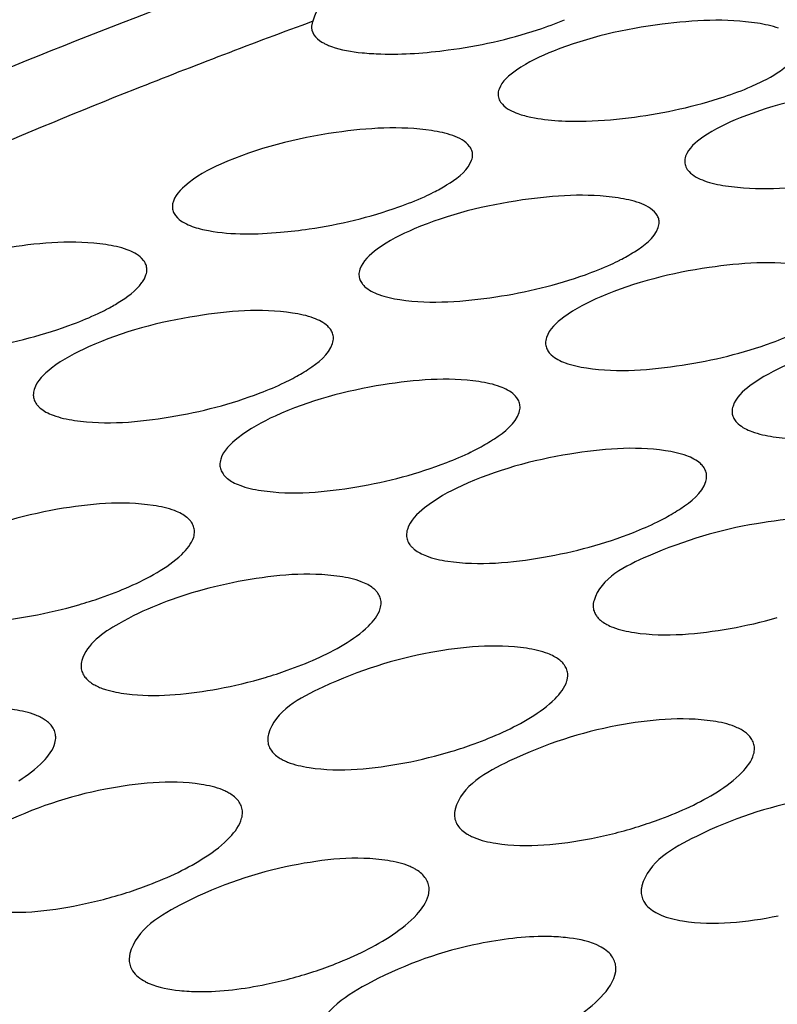
# Model space of a CAD drawing. Units: millimetres. Extents: x -1 to 1236, y -1 to 1748.
# Drawn here: x 787 to 788, y 1436 to 1437 of the extents above; entities that cross this region are included whole.
import ezdxf

# ---------------------------------------------------------------- set-up
doc = ezdxf.new("R2010")
doc.units = ezdxf.units.MM
doc.header["$LTSCALE"] = 113.882353
doc.layers.add('GEOM', color=7, linetype='CONTINUOUS')

msp = doc.modelspace()

# ---------------------------------------------------------------- linework, layer by layer
at = {"layer": 'GEOM', "color": 7, "linetype": 'CONTINUOUS'}
for p, q in [((787.9703, 1437.1465), (787.9721, 1437.1505)), ((787.5787, 1437.0771), (787.5816, 1437.0738)), ((787.5366, 1437.0171), (787.5337, 1437.0205))]:
    msp.add_line(p, q, dxfattribs=at)
for centre, radius, start, end in [((791.1239, 1428.1871), 9.7464, 110.18299, 111.67335), ((790.8532, 1428.8594), 9.0217, 111.65257, 114.64479), ((788.2208, 1437.5323), 0.3092, 293.3013, 295.659), ((787.7809, 1437.3863), 0.3119, 294.3199, 296.7878), ((787.6629, 1437.6826), 0.6302, 275.0392, 278.5021), ((788.0272, 1437.2973), 0.3133, 294.473, 296.9105), ((787.3404, 1437.233), 0.3166, 295.351, 297.6413), ((787.5862, 1437.142), 0.318, 295.5839, 297.831), ((787.8318, 1437.0505), 0.3195, 295.8555, 298.0525), ((788.0771, 1436.9583), 0.321, 296.1762, 298.3145), ((787.7758, 1435.9913), 0.6102, 99.9786, 106.028), ((787.2773, 1437.1559), 0.6204, 280.2247, 286.1814), ((788.2058, 1437.1492), 0.6302, 280.0089, 285.8603), ((787.5241, 1437.0504), 0.6121, 280.4694, 286.521), ((787.771, 1436.9418), 0.6022, 280.742, 286.9089), ((788.0181, 1436.8294), 0.5905, 281.0443, 287.3534), ((787.3379, 1436.7274), 0.5771, 281.321, 287.796), ((787.5857, 1436.6086), 0.564, 281.6044, 288.2511), ((787.5719, 1436.1227), 0.0714, 242.2537, 246.7779)]:
    msp.add_arc(centre, radius, start, end, dxfattribs=at)
for points, knots in [([(799.501, 1436.5487), (798.9817, 1436.9985), (797.6422, 1437.7528), (795.3071, 1438.4194), (792.6545, 1438.6829), (789.9507, 1438.5119), (787.4679, 1437.9259), (785.6898, 1437.0985), (784.6236, 1436.2515), (784.061, 1435.5905), (783.7138, 1434.8836), (783.6382, 1434.3861), (783.6422, 1434.1481)], [0, 0, 0, 0, 0.113472, 0.249245, 0.399081, 0.551538, 0.694676, 0.818489, 0.871484, 0.918534, 0.960686, 1, 1, 1, 1]), ([(798.9815, 1436.3897), (798.4988, 1436.8077), (797.2538, 1437.5088), (795.0836, 1438.1284), (792.6181, 1438.3733), (790.1051, 1438.2143), (787.7975, 1437.6696), (786.1451, 1436.9003), (785.1539, 1436.1134), (784.6315, 1435.4987), (784.3083, 1434.842), (784.2384, 1434.3795), (784.2421, 1434.1583)], [0, 0, 0, 0, 0.113469, 0.24925, 0.399088, 0.551548, 0.694685, 0.818494, 0.871495, 0.918537, 0.960691, 1, 1, 1, 1]), ([(787.9529, 1437.4258), (787.9093, 1437.4245), (787.8374, 1437.4136), (787.7686, 1437.364), (787.7612, 1437.335)], [0, 0, 0, 0, 0.59374, 1, 1, 1, 1]), ([(787.7181, 1437.4119), (787.659, 1437.3904), (787.4283, 1437.3043), (787.2007, 1437.2096), (787.0336, 1437.1339)], [0, 0, 0, 0, 0.255066, 1, 1, 1, 1]), ([(787.7612, 1437.335), (787.7606, 1437.3336), (787.7597, 1437.3309), (787.7594, 1437.3279), (787.7594, 1437.3265)], [0, 0, 0, 0, 0.518857, 1, 1, 1, 1]), ([(788.3798, 1437.3257), (788.3707, 1437.329), (788.3197, 1437.3396), (788.2669, 1437.3365), (788.225, 1437.3311)], [0, 0, 0, 0, 0.185298, 1, 1, 1, 1]), ([(788.225, 1437.3311), (788.1759, 1437.3249), (788.1079, 1437.3096), (788.0371, 1437.2762), (788.0124, 1437.2556), (788.0085, 1437.2448)], [0, 0, 0, 0, 0.623828, 0.85614, 1, 1, 1, 1]), ([(787.776, 1437.3058), (787.7775, 1437.305), (787.7807, 1437.3035), (787.7841, 1437.3021), (787.7858, 1437.3015)], [0, 0, 0, 0, 0.480513, 1, 1, 1, 1]), ([(787.8265, 1437.2932), (787.8348, 1437.2924), (787.8729, 1437.2901), (787.9112, 1437.2929), (787.9407, 1437.2969)], [0, 0, 0, 0, 0.219048, 1, 1, 1, 1]), ([(788.0085, 1437.2448), (788.0081, 1437.2436), (788.0074, 1437.2412), (788.0072, 1437.2388), (788.0073, 1437.2376)], [0, 0, 0, 0, 0.515432, 1, 1, 1, 1]), ([(788.4728, 1437.2424), (788.4236, 1437.2361), (788.3557, 1437.2208), (788.2848, 1437.1872), (788.2601, 1437.1665), (788.2563, 1437.1557)], [0, 0, 0, 0, 0.623521, 0.855908, 1, 1, 1, 1]), ([(788.0073, 1437.2376), (788.0073, 1437.2353), (788.0084, 1437.2305), (788.0112, 1437.2266), (788.0129, 1437.2248)], [0, 0, 0, 0, 0.481448, 1, 1, 1, 1]), ([(788.0336, 1437.2124), (788.0392, 1437.2104), (788.0688, 1437.2028), (788.0997, 1437.2019), (788.1241, 1437.2025)], [0, 0, 0, 0, 0.196564, 1, 1, 1, 1]), ([(787.947, 1437.1832), (787.938, 1437.1864), (787.8867, 1437.197), (787.8339, 1437.1932), (787.792, 1437.1873)], [0, 0, 0, 0, 0.18553, 1, 1, 1, 1]), ([(787.792, 1437.1873), (787.7396, 1437.1799), (787.6679, 1437.1615), (787.5967, 1437.1247), (787.5744, 1437.0993), (787.5746, 1437.0885)], [0, 0, 0, 0, 0.642595, 0.869557, 1, 1, 1, 1]), ([(787.9733, 1437.1578), (787.9733, 1437.1598), (787.9725, 1437.1638), (787.9705, 1437.1673), (787.9693, 1437.1689)], [0, 0, 0, 0, 0.489056, 1, 1, 1, 1]), ([(787.9721, 1437.1505), (787.9725, 1437.1517), (787.9732, 1437.1541), (787.9734, 1437.1566), (787.9733, 1437.1578)], [0, 0, 0, 0, 0.515547, 1, 1, 1, 1]), ([(788.2563, 1437.1557), (788.2558, 1437.1545), (788.2552, 1437.1521), (788.255, 1437.1496), (788.255, 1437.1484)], [0, 0, 0, 0, 0.515376, 1, 1, 1, 1]), ([(787.9214, 1437.1079), (787.9274, 1437.1109), (787.9454, 1437.121), (787.9636, 1437.1339), (787.9703, 1437.1465)], [0, 0, 0, 0, 0.318715, 1, 1, 1, 1]), ([(788.255, 1437.1484), (788.2551, 1437.1461), (788.2562, 1437.1413), (788.2591, 1437.1373), (788.2608, 1437.1354)], [0, 0, 0, 0, 0.481092, 1, 1, 1, 1]), ([(788.2813, 1437.1232), (788.2904, 1437.1199), (788.3416, 1437.1094), (788.3944, 1437.1131), (788.4363, 1437.1188)], [0, 0, 0, 0, 0.185427, 1, 1, 1, 1]), ([(788.0397, 1437.0977), (787.9906, 1437.0907), (787.9225, 1437.074), (787.8518, 1437.0385), (787.8274, 1437.0167), (787.8236, 1437.0056)], [0, 0, 0, 0, 0.61993, 0.853306, 1, 1, 1, 1]), ([(788.1948, 1437.0937), (788.1857, 1437.097), (788.1345, 1437.1076), (788.0816, 1437.1037), (788.0397, 1437.0977)], [0, 0, 0, 0, 0.185568, 1, 1, 1, 1]), ([(787.5746, 1437.0885), (787.5747, 1437.0865), (787.5754, 1437.0824), (787.5775, 1437.0788), (787.5787, 1437.0771)], [0, 0, 0, 0, 0.490057, 1, 1, 1, 1]), ([(788.2211, 1437.0683), (788.2211, 1437.0703), (788.2203, 1437.0743), (788.2183, 1437.0778), (788.217, 1437.0794)], [0, 0, 0, 0, 0.489347, 1, 1, 1, 1]), ([(787.6009, 1437.0627), (787.608, 1437.0601), (787.6465, 1437.051), (787.6866, 1437.0521), (787.7183, 1437.0548)], [0, 0, 0, 0, 0.191108, 1, 1, 1, 1]), ([(788.1689, 1437.018), (788.1755, 1437.0213), (788.1946, 1437.0322), (788.2149, 1437.0468), (788.2199, 1437.061)], [0, 0, 0, 0, 0.329659, 1, 1, 1, 1]), ([(788.2199, 1437.061), (788.2203, 1437.0622), (788.2209, 1437.0646), (788.2211, 1437.0671), (788.2211, 1437.0683)], [0, 0, 0, 0, 0.515499, 1, 1, 1, 1]), ([(787.5144, 1437.0317), (787.5053, 1437.035), (787.454, 1437.0455), (787.401, 1437.0411), (787.3592, 1437.0347)], [0, 0, 0, 0, 0.18586, 1, 1, 1, 1]), ([(787.5407, 1437.0056), (787.5407, 1437.0076), (787.5399, 1437.0117), (787.5379, 1437.0154), (787.5366, 1437.0171)], [0, 0, 0, 0, 0.491152, 1, 1, 1, 1]), ([(788.2875, 1437.008), (788.2383, 1437.0008), (788.1703, 1436.984), (788.0995, 1436.9482), (788.0751, 1436.9262), (788.0714, 1436.915)], [0, 0, 0, 0, 0.619265, 0.852806, 1, 1, 1, 1]), ([(788.4426, 1437.0042), (788.4335, 1437.0075), (788.3822, 1437.018), (788.3293, 1437.014), (788.2875, 1437.008)], [0, 0, 0, 0, 0.185614, 1, 1, 1, 1]), ([(787.534, 1436.9879), (787.5353, 1436.9896), (787.5374, 1436.9928), (787.539, 1436.9964), (787.5395, 1436.9981)], [0, 0, 0, 0, 0.528462, 1, 1, 1, 1]), ([(787.5395, 1436.9981), (787.54, 1436.9993), (787.5406, 1437.0018), (787.5408, 1437.0043), (787.5407, 1437.0056)], [0, 0, 0, 0, 0.515049, 1, 1, 1, 1]), ([(787.8236, 1437.0056), (787.8232, 1437.0044), (787.8225, 1437.0019), (787.8224, 1436.9994), (787.8224, 1436.9981)], [0, 0, 0, 0, 0.514834, 1, 1, 1, 1]), ([(787.8224, 1436.9981), (787.8224, 1436.9961), (787.8232, 1436.992), (787.8253, 1436.9884), (787.8265, 1436.9867)], [0, 0, 0, 0, 0.490394, 1, 1, 1, 1]), ([(787.4872, 1436.9525), (787.4925, 1436.9553), (787.5095, 1436.965), (787.5259, 1436.9769), (787.534, 1436.9879)], [0, 0, 0, 0, 0.304162, 1, 1, 1, 1]), ([(787.8265, 1436.9867), (787.827, 1436.9861), (787.828, 1436.9848), (787.8291, 1436.9836), (787.8298, 1436.983)], [0, 0, 0, 0, 0.489322, 1, 1, 1, 1]), ([(787.8487, 1436.9722), (787.8578, 1436.9688), (787.9091, 1436.9583), (787.9621, 1436.9627), (788.004, 1436.969)], [0, 0, 0, 0, 0.185792, 1, 1, 1, 1]), ([(787.7622, 1436.9408), (787.7531, 1436.9442), (787.7018, 1436.9547), (787.6488, 1436.9502), (787.6069, 1436.9436)], [0, 0, 0, 0, 0.185939, 1, 1, 1, 1]), ([(787.6069, 1436.9436), (787.5577, 1436.9359), (787.4896, 1436.918), (787.4189, 1436.8806), (787.3947, 1436.8578), (787.3911, 1436.8462)], [0, 0, 0, 0, 0.616252, 0.850607, 1, 1, 1, 1]), ([(787.7844, 1436.9262), (787.7839, 1436.9268), (787.7829, 1436.9281), (787.7818, 1436.9293), (787.7811, 1436.9299)], [0, 0, 0, 0, 0.489591, 1, 1, 1, 1]), ([(787.7885, 1436.9146), (787.7885, 1436.9166), (787.7877, 1436.9208), (787.7857, 1436.9245), (787.7844, 1436.9262)], [0, 0, 0, 0, 0.491583, 1, 1, 1, 1]), ([(788.0714, 1436.915), (788.071, 1436.9137), (788.0703, 1436.9113), (788.0702, 1436.9087), (788.0702, 1436.9075)], [0, 0, 0, 0, 0.514709, 1, 1, 1, 1]), ([(788.5352, 1436.918), (788.486, 1436.9108), (788.418, 1436.8937), (788.3472, 1436.8575), (788.3229, 1436.8353), (788.3192, 1436.824)], [0, 0, 0, 0, 0.618479, 0.852213, 1, 1, 1, 1]), ([(787.7347, 1436.8608), (787.7415, 1436.8644), (787.7613, 1436.8762), (787.7824, 1436.892), (787.7874, 1436.9071)], [0, 0, 0, 0, 0.328104, 1, 1, 1, 1]), ([(787.7874, 1436.9071), (787.7878, 1436.9083), (787.7884, 1436.9108), (787.7886, 1436.9133), (787.7885, 1436.9146)], [0, 0, 0, 0, 0.514951, 1, 1, 1, 1]), ([(788.0702, 1436.9075), (788.0702, 1436.9055), (788.071, 1436.9013), (788.0731, 1436.8976), (788.0743, 1436.8959)], [0, 0, 0, 0, 0.490781, 1, 1, 1, 1]), ([(788.0743, 1436.8959), (788.0748, 1436.8952), (788.076, 1436.8938), (788.0772, 1436.8925), (788.0779, 1436.8919)], [0, 0, 0, 0, 0.488358, 1, 1, 1, 1]), ([(788.0965, 1436.8813), (788.1056, 1436.878), (788.1569, 1436.8674), (788.2099, 1436.8719), (788.2518, 1436.8784)], [0, 0, 0, 0, 0.185876, 1, 1, 1, 1]), ([(788.01, 1436.8496), (788.0009, 1436.853), (787.9496, 1436.8636), (787.8965, 1436.8589), (787.8547, 1436.8522)], [0, 0, 0, 0, 0.186035, 1, 1, 1, 1]), ([(787.8547, 1436.8522), (787.8055, 1436.8444), (787.7373, 1436.8262), (787.6667, 1436.7883), (787.6425, 1436.7651), (787.6389, 1436.7535)], [0, 0, 0, 0, 0.61528, 0.849872, 1, 1, 1, 1]), ([(787.3911, 1436.8462), (787.3907, 1436.845), (787.3901, 1436.8425), (787.3899, 1436.8399), (787.3899, 1436.8386)], [0, 0, 0, 0, 0.514238, 1, 1, 1, 1]), ([(787.3899, 1436.8386), (787.39, 1436.8365), (787.3907, 1436.8323), (787.3928, 1436.8284), (787.3941, 1436.8267)], [0, 0, 0, 0, 0.492408, 1, 1, 1, 1]), ([(788.0322, 1436.8349), (788.0317, 1436.8356), (788.0305, 1436.837), (788.0292, 1436.8383), (788.0286, 1436.839)], [0, 0, 0, 0, 0.488671, 1, 1, 1, 1]), ([(787.3941, 1436.8267), (787.3948, 1436.8257), (787.3964, 1436.8238), (787.3983, 1436.822), (787.3992, 1436.8212)], [0, 0, 0, 0, 0.484765, 1, 1, 1, 1]), ([(788.0363, 1436.8232), (788.0363, 1436.8252), (788.0355, 1436.8294), (788.0335, 1436.8332), (788.0322, 1436.8349)], [0, 0, 0, 0, 0.492078, 1, 1, 1, 1]), ([(788.0352, 1436.8156), (788.0356, 1436.8169), (788.0362, 1436.8194), (788.0364, 1436.8219), (788.0363, 1436.8232)], [0, 0, 0, 0, 0.514835, 1, 1, 1, 1]), ([(788.3192, 1436.824), (788.3188, 1436.8227), (788.3181, 1436.8202), (788.318, 1436.8177), (788.318, 1436.8164)], [0, 0, 0, 0, 0.514559, 1, 1, 1, 1]), ([(787.3992, 1436.8212), (787.4016, 1436.8192), (787.407, 1436.8156), (787.413, 1436.813), (787.4163, 1436.8118)], [0, 0, 0, 0, 0.464201, 1, 1, 1, 1]), ([(787.4163, 1436.8118), (787.4253, 1436.8084), (787.4768, 1436.7977), (787.5298, 1436.8027), (787.5717, 1436.8096)], [0, 0, 0, 0, 0.186263, 1, 1, 1, 1]), ([(787.9821, 1436.7686), (787.989, 1436.7723), (788.009, 1436.7843), (788.0302, 1436.8004), (788.0352, 1436.8156)], [0, 0, 0, 0, 0.327748, 1, 1, 1, 1]), ([(788.318, 1436.8164), (788.318, 1436.8144), (788.3188, 1436.8102), (788.3209, 1436.8065), (788.3221, 1436.8048)], [0, 0, 0, 0, 0.491227, 1, 1, 1, 1]), ([(788.3221, 1436.8048), (788.3227, 1436.804), (788.324, 1436.8024), (788.3254, 1436.801), (788.3262, 1436.8003)], [0, 0, 0, 0, 0.487217, 1, 1, 1, 1]), ([(788.3443, 1436.7901), (788.3534, 1436.7867), (788.4048, 1436.7762), (788.4578, 1436.7808), (788.4996, 1436.7874)], [0, 0, 0, 0, 0.18598, 1, 1, 1, 1]), ([(788.2578, 1436.7579), (788.2487, 1436.7613), (788.1973, 1436.7719), (788.1443, 1436.7671), (788.1025, 1436.7603)], [0, 0, 0, 0, 0.186155, 1, 1, 1, 1]), ([(788.1025, 1436.7603), (788.0532, 1436.7523), (787.985, 1436.7337), (787.9144, 1436.6953), (787.8903, 1436.6718), (787.8867, 1436.6601)], [0, 0, 0, 0, 0.614136, 0.849004, 1, 1, 1, 1]), ([(787.6389, 1436.7535), (787.6385, 1436.7523), (787.6379, 1436.7497), (787.6377, 1436.7471), (787.6377, 1436.7459)], [0, 0, 0, 0, 0.514055, 1, 1, 1, 1]), ([(787.6377, 1436.7459), (787.6378, 1436.7437), (787.6386, 1436.7394), (787.6407, 1436.7356), (787.6419, 1436.7338)], [0, 0, 0, 0, 0.492911, 1, 1, 1, 1]), ([(788.28, 1436.7431), (788.2794, 1436.7439), (788.2781, 1436.7455), (788.2767, 1436.747), (788.2759, 1436.7477)], [0, 0, 0, 0, 0.487586, 1, 1, 1, 1]), ([(787.6419, 1436.7338), (787.6427, 1436.7327), (787.6445, 1436.7305), (787.6466, 1436.7286), (787.6477, 1436.7277)], [0, 0, 0, 0, 0.483436, 1, 1, 1, 1]), ([(788.2842, 1436.7313), (788.2841, 1436.7333), (788.2833, 1436.7376), (788.2813, 1436.7414), (788.28, 1436.7431)], [0, 0, 0, 0, 0.492652, 1, 1, 1, 1]), ([(787.6477, 1436.7277), (787.65, 1436.7259), (787.6552, 1436.7225), (787.661, 1436.7199), (787.6641, 1436.7188)], [0, 0, 0, 0, 0.466352, 1, 1, 1, 1]), ([(787.6641, 1436.7188), (787.6732, 1436.7153), (787.7246, 1436.7046), (787.7777, 1436.7097), (787.8196, 1436.7168)], [0, 0, 0, 0, 0.186411, 1, 1, 1, 1]), ([(788.2294, 1436.6757), (788.2364, 1436.6795), (788.2566, 1436.6917), (788.2781, 1436.7082), (788.283, 1436.7237)], [0, 0, 0, 0, 0.327306, 1, 1, 1, 1]), ([(788.283, 1436.7237), (788.2834, 1436.7249), (788.284, 1436.7274), (788.2842, 1436.73), (788.2842, 1436.7313)], [0, 0, 0, 0, 0.514695, 1, 1, 1, 1]), ([(787.5776, 1436.6851), (787.5685, 1436.6885), (787.5171, 1436.6993), (787.464, 1436.6941), (787.4222, 1436.6869)], [0, 0, 0, 0, 0.186572, 1, 1, 1, 1]), ([(787.4222, 1436.6869), (787.3729, 1436.6784), (787.2999, 1436.6557), (787.2154, 1436.6127), (787.2066, 1436.5827)], [0, 0, 0, 0, 0.615067, 1, 1, 1, 1]), ([(787.5939, 1436.6761), (787.5917, 1436.6779), (787.5864, 1436.6814), (787.5807, 1436.6839), (787.5776, 1436.6851)], [0, 0, 0, 0, 0.466972, 1, 1, 1, 1]), ([(787.5998, 1436.6699), (787.599, 1436.6711), (787.5972, 1436.6732), (787.5951, 1436.6752), (787.5939, 1436.6761)], [0, 0, 0, 0, 0.483871, 1, 1, 1, 1]), ([(787.604, 1436.6576), (787.6039, 1436.6598), (787.6031, 1436.6642), (787.6011, 1436.6681), (787.5998, 1436.6699)], [0, 0, 0, 0, 0.494235, 1, 1, 1, 1]), ([(788.3503, 1436.6678), (788.301, 1436.6596), (788.2282, 1436.6375), (788.1435, 1436.5956), (788.1346, 1436.5658)], [0, 0, 0, 0, 0.616531, 1, 1, 1, 1]), ([(788.5056, 1436.6656), (788.4965, 1436.669), (788.4451, 1436.6797), (788.3921, 1436.6747), (788.3503, 1436.6678)], [0, 0, 0, 0, 0.186306, 1, 1, 1, 1]), ([(787.6029, 1436.6499), (787.6032, 1436.6512), (787.6038, 1436.6537), (787.604, 1436.6564), (787.604, 1436.6576)], [0, 0, 0, 0, 0.514174, 1, 1, 1, 1]), ([(787.8867, 1436.6601), (787.8863, 1436.6588), (787.8857, 1436.6563), (787.8856, 1436.6537), (787.8856, 1436.6524)], [0, 0, 0, 0, 0.513837, 1, 1, 1, 1]), ([(787.8856, 1436.6524), (787.8856, 1436.6501), (787.8865, 1436.6455), (787.8888, 1436.6415), (787.8902, 1436.6396)], [0, 0, 0, 0, 0.49224, 1, 1, 1, 1]), ([(787.8902, 1436.6396), (787.891, 1436.6385), (787.893, 1436.6363), (787.8952, 1436.6343), (787.8963, 1436.6334)], [0, 0, 0, 0, 0.483044, 1, 1, 1, 1]), ([(787.8963, 1436.6334), (787.8985, 1436.6317), (787.9036, 1436.6285), (787.909, 1436.6261), (787.9119, 1436.625)], [0, 0, 0, 0, 0.468856, 1, 1, 1, 1]), ([(787.9119, 1436.625), (787.921, 1436.6215), (787.9725, 1436.6107), (788.0256, 1436.616), (788.0674, 1436.6232)], [0, 0, 0, 0, 0.186596, 1, 1, 1, 1]), ([(787.4502, 1436.5601), (787.4599, 1436.5629), (787.4957, 1436.5743), (787.5306, 1436.589), (787.5542, 1436.6029)], [0, 0, 0, 0, 0.271023, 1, 1, 1, 1]), ([(787.8255, 1436.5907), (787.8164, 1436.5942), (787.7649, 1436.605), (787.7118, 1436.5996), (787.67, 1436.5923)], [0, 0, 0, 0, 0.186771, 1, 1, 1, 1]), ([(787.841, 1436.5823), (787.8388, 1436.584), (787.8338, 1436.5872), (787.8284, 1436.5896), (787.8255, 1436.5907)], [0, 0, 0, 0, 0.469522, 1, 1, 1, 1]), ([(787.6073, 1436.5778), (787.5713, 1436.5674), (787.5172, 1436.5465), (787.4608, 1436.5083), (787.4544, 1436.4862)], [0, 0, 0, 0, 0.619865, 1, 1, 1, 1]), ([(787.8476, 1436.5754), (787.8467, 1436.5767), (787.8447, 1436.5791), (787.8423, 1436.5812), (787.841, 1436.5823)], [0, 0, 0, 0, 0.482403, 1, 1, 1, 1]), ([(787.8518, 1436.5629), (787.8518, 1436.5651), (787.851, 1436.5696), (787.8489, 1436.5736), (787.8476, 1436.5754)], [0, 0, 0, 0, 0.494928, 1, 1, 1, 1]), ([(787.8507, 1436.5551), (787.8511, 1436.5564), (787.8517, 1436.559), (787.8519, 1436.5616), (787.8518, 1436.5629)], [0, 0, 0, 0, 0.513965, 1, 1, 1, 1]), ([(788.1346, 1436.5658), (788.1342, 1436.5645), (788.1336, 1436.5619), (788.1334, 1436.5593), (788.1334, 1436.558)], [0, 0, 0, 0, 0.513576, 1, 1, 1, 1]), ([(788.1334, 1436.558), (788.1335, 1436.5558), (788.1343, 1436.5514), (788.1364, 1436.5474), (788.1377, 1436.5456)], [0, 0, 0, 0, 0.494138, 1, 1, 1, 1]), ([(787.2318, 1436.5467), (787.2409, 1436.5431), (787.2924, 1436.5322), (787.3456, 1436.5378), (787.3874, 1436.5453)], [0, 0, 0, 0, 0.187045, 1, 1, 1, 1]), ([(788.1377, 1436.5456), (788.1386, 1436.5441), (788.141, 1436.5414), (788.1437, 1436.5391), (788.1452, 1436.538)], [0, 0, 0, 0, 0.480053, 1, 1, 1, 1]), ([(788.1452, 1436.538), (788.1473, 1436.5364), (788.152, 1436.5335), (788.1571, 1436.5312), (788.1598, 1436.5302)], [0, 0, 0, 0, 0.471799, 1, 1, 1, 1]), ([(788.1598, 1436.5302), (788.1689, 1436.5267), (788.2204, 1436.5158), (788.2736, 1436.5213), (788.3153, 1436.5287)], [0, 0, 0, 0, 0.186829, 1, 1, 1, 1]), ([(787.6981, 1436.4636), (787.7079, 1436.4665), (787.7437, 1436.4782), (787.7787, 1436.4932), (787.8023, 1436.5073)], [0, 0, 0, 0, 0.270751, 1, 1, 1, 1]), ([(787.9179, 1436.4966), (787.8685, 1436.4877), (787.7949, 1436.4641), (787.7109, 1436.419), (787.7023, 1436.3883)], [0, 0, 0, 0, 0.611925, 1, 1, 1, 1]), ([(788.0734, 1436.4952), (788.0643, 1436.4988), (788.0128, 1436.5097), (787.9596, 1436.5042), (787.9179, 1436.4966)], [0, 0, 0, 0, 0.187021, 1, 1, 1, 1]), ([(787.4544, 1436.4862), (787.4541, 1436.4849), (787.4535, 1436.4823), (787.4533, 1436.4796), (787.4534, 1436.4783)], [0, 0, 0, 0, 0.513109, 1, 1, 1, 1]), ([(788.0879, 1436.4875), (788.0858, 1436.489), (788.0811, 1436.4919), (788.0761, 1436.4942), (788.0734, 1436.4952)], [0, 0, 0, 0, 0.47251, 1, 1, 1, 1]), ([(788.0955, 1436.4797), (788.0945, 1436.4812), (788.0921, 1436.484), (788.0894, 1436.4863), (788.0879, 1436.4875)], [0, 0, 0, 0, 0.480686, 1, 1, 1, 1]), ([(787.4534, 1436.4783), (787.4534, 1436.476), (787.4542, 1436.4714), (787.4563, 1436.4673), (787.4576, 1436.4654)], [0, 0, 0, 0, 0.495457, 1, 1, 1, 1]), ([(788.0997, 1436.467), (788.0997, 1436.4693), (788.0989, 1436.4738), (788.0968, 1436.4779), (788.0955, 1436.4797)], [0, 0, 0, 0, 0.495723, 1, 1, 1, 1]), ([(787.4576, 1436.4654), (787.4588, 1436.4637), (787.4617, 1436.4603), (787.4652, 1436.4576), (787.4671, 1436.4562)], [0, 0, 0, 0, 0.476875, 1, 1, 1, 1]), ([(788.0986, 1436.4591), (788.099, 1436.4604), (788.0996, 1436.4631), (788.0998, 1436.4657), (788.0997, 1436.467)], [0, 0, 0, 0, 0.513713, 1, 1, 1, 1]), ([(787.4671, 1436.4562), (787.469, 1436.455), (787.4731, 1436.4525), (787.4774, 1436.4506), (787.4797, 1436.4497)], [0, 0, 0, 0, 0.477126, 1, 1, 1, 1]), ([(787.4797, 1436.4497), (787.4818, 1436.4489), (787.4861, 1436.4474), (787.4904, 1436.4462), (787.4927, 1436.4456)], [0, 0, 0, 0, 0.481199, 1, 1, 1, 1]), ([(787.4927, 1436.4456), (787.502, 1436.4433), (787.5494, 1436.4364), (787.5978, 1436.4416), (787.6353, 1436.4485)], [0, 0, 0, 0, 0.20064, 1, 1, 1, 1]), ([(787.3933, 1436.4135), (787.3842, 1436.4171), (787.3328, 1436.4283), (787.2795, 1436.4224), (787.2379, 1436.4146)], [0, 0, 0, 0, 0.187493, 1, 1, 1, 1]), ([(787.4058, 1436.407), (787.404, 1436.4082), (787.3999, 1436.4107), (787.3956, 1436.4126), (787.3933, 1436.4135)], [0, 0, 0, 0, 0.477722, 1, 1, 1, 1]), ([(787.4154, 1436.3976), (787.4142, 1436.3994), (787.4113, 1436.4028), (787.4078, 1436.4056), (787.4058, 1436.407)], [0, 0, 0, 0, 0.477554, 1, 1, 1, 1]), ([(787.9462, 1436.3656), (787.9559, 1436.3686), (787.9918, 1436.3806), (788.0268, 1436.396), (788.0503, 1436.4104)], [0, 0, 0, 0, 0.270428, 1, 1, 1, 1]), ([(788.3213, 1436.3984), (788.3122, 1436.402), (788.2607, 1436.413), (788.2075, 1436.4073), (788.1658, 1436.3996)], [0, 0, 0, 0, 0.187344, 1, 1, 1, 1]), ([(787.4197, 1436.3845), (787.4196, 1436.3868), (787.4188, 1436.3915), (787.4167, 1436.3957), (787.4154, 1436.3976)], [0, 0, 0, 0, 0.496879, 1, 1, 1, 1]), ([(788.1658, 1436.3996), (788.1164, 1436.3904), (788.0424, 1436.3663), (787.9586, 1436.3197), (787.9503, 1436.2887)], [0, 0, 0, 0, 0.609896, 1, 1, 1, 1]), ([(788.3345, 1436.3914), (788.3325, 1436.3928), (788.3282, 1436.3954), (788.3237, 1436.3974), (788.3213, 1436.3984)], [0, 0, 0, 0, 0.476038, 1, 1, 1, 1]), ([(787.4187, 1436.3765), (787.419, 1436.3778), (787.4196, 1436.3805), (787.4197, 1436.3832), (787.4197, 1436.3845)], [0, 0, 0, 0, 0.513228, 1, 1, 1, 1]), ([(787.7023, 1436.3883), (787.702, 1436.387), (787.7014, 1436.3843), (787.7013, 1436.3816), (787.7013, 1436.3803)], [0, 0, 0, 0, 0.512784, 1, 1, 1, 1]), ([(787.7013, 1436.3803), (787.7014, 1436.378), (787.7021, 1436.3733), (787.7043, 1436.3691), (787.7056, 1436.3672)], [0, 0, 0, 0, 0.496182, 1, 1, 1, 1]), ([(788.3434, 1436.3826), (788.3422, 1436.3843), (788.3395, 1436.3875), (788.3362, 1436.3902), (788.3345, 1436.3914)], [0, 0, 0, 0, 0.478665, 1, 1, 1, 1]), ([(788.3476, 1436.3696), (788.3476, 1436.3719), (788.3468, 1436.3765), (788.3447, 1436.3807), (788.3434, 1436.3826)], [0, 0, 0, 0, 0.496638, 1, 1, 1, 1]), ([(787.7056, 1436.3672), (787.7069, 1436.3652), (787.7103, 1436.3614), (787.7143, 1436.3583), (787.7165, 1436.3569)], [0, 0, 0, 0, 0.474747, 1, 1, 1, 1]), ([(788.3466, 1436.3616), (788.347, 1436.363), (788.3475, 1436.3656), (788.3477, 1436.3683), (788.3476, 1436.3696)], [0, 0, 0, 0, 0.513406, 1, 1, 1, 1]), ([(787.7165, 1436.3569), (787.7182, 1436.3558), (787.7218, 1436.3537), (787.7256, 1436.352), (787.7277, 1436.3512)], [0, 0, 0, 0, 0.480568, 1, 1, 1, 1]), ([(787.7277, 1436.3512), (787.7368, 1436.3476), (787.7882, 1436.3363), (787.8416, 1436.3422), (787.8832, 1436.3502)], [0, 0, 0, 0, 0.187666, 1, 1, 1, 1]), ([(787.6413, 1436.3142), (787.6322, 1436.3179), (787.5808, 1436.3292), (787.5275, 1436.3232), (787.4859, 1436.3152)], [0, 0, 0, 0, 0.187853, 1, 1, 1, 1]), ([(787.4859, 1436.3152), (787.4364, 1436.3057), (787.3619, 1436.2808), (787.2785, 1436.2326), (787.2703, 1436.2011)], [0, 0, 0, 0, 0.60751, 1, 1, 1, 1]), ([(787.6523, 1436.3085), (787.6506, 1436.3096), (787.647, 1436.3117), (787.6433, 1436.3134), (787.6413, 1436.3142)], [0, 0, 0, 0, 0.481175, 1, 1, 1, 1]), ([(787.6633, 1436.2981), (787.662, 1436.3001), (787.6586, 1436.304), (787.6545, 1436.3071), (787.6523, 1436.3085)], [0, 0, 0, 0, 0.475572, 1, 1, 1, 1]), ([(788.1942, 1436.2658), (788.204, 1436.2689), (788.2399, 1436.2812), (788.275, 1436.297), (788.2985, 1436.3118)], [0, 0, 0, 0, 0.270039, 1, 1, 1, 1]), ([(788.4138, 1436.3008), (788.3643, 1436.2913), (788.2898, 1436.2665), (788.2064, 1436.2183), (788.1982, 1436.1867)], [0, 0, 0, 0, 0.607447, 1, 1, 1, 1]), ([(787.6676, 1436.2846), (787.6676, 1436.287), (787.6668, 1436.2918), (787.6646, 1436.2961), (787.6633, 1436.2981)], [0, 0, 0, 0, 0.497723, 1, 1, 1, 1]), ([(787.9503, 1436.2887), (787.9499, 1436.2873), (787.9494, 1436.2846), (787.9492, 1436.2819), (787.9492, 1436.2806)], [0, 0, 0, 0, 0.512398, 1, 1, 1, 1]), ([(787.6666, 1436.2765), (787.667, 1436.2779), (787.6675, 1436.2806), (787.6677, 1436.2833), (787.6676, 1436.2846)], [0, 0, 0, 0, 0.512909, 1, 1, 1, 1]), ([(787.9492, 1436.2806), (787.9493, 1436.2782), (787.9501, 1436.2734), (787.9522, 1436.2691), (787.9536, 1436.2671)], [0, 0, 0, 0, 0.496992, 1, 1, 1, 1]), ([(787.9536, 1436.2671), (787.9551, 1436.2648), (787.959, 1436.2604), (787.9637, 1436.257), (787.9663, 1436.2555)], [0, 0, 0, 0, 0.472298, 1, 1, 1, 1]), ([(787.9663, 1436.2555), (787.9677, 1436.2546), (787.9708, 1436.2529), (787.974, 1436.2515), (787.9756, 1436.2508)], [0, 0, 0, 0, 0.48454, 1, 1, 1, 1]), ([(787.9756, 1436.2508), (787.9847, 1436.2471), (788.0362, 1436.2356), (788.0896, 1436.2417), (788.1312, 1436.2498)], [0, 0, 0, 0, 0.188108, 1, 1, 1, 1]), ([(787.5143, 1436.1778), (787.5241, 1436.181), (787.5602, 1436.1937), (787.5953, 1436.21), (787.6187, 1436.2253)], [0, 0, 0, 0, 0.269579, 1, 1, 1, 1]), ([(787.8892, 1436.2129), (787.8802, 1436.2166), (787.8288, 1436.2282), (787.7754, 1436.222), (787.7339, 1436.2138)], [0, 0, 0, 0, 0.188312, 1, 1, 1, 1]), ([(787.7339, 1436.2138), (787.6843, 1436.2041), (787.6093, 1436.1785), (787.5263, 1436.1288), (787.5183, 1436.0968)], [0, 0, 0, 0, 0.605153, 1, 1, 1, 1]), ([(787.8984, 1436.2082), (787.897, 1436.2091), (787.894, 1436.2108), (787.8909, 1436.2122), (787.8892, 1436.2129)], [0, 0, 0, 0, 0.485139, 1, 1, 1, 1]), ([(787.9113, 1436.1964), (787.9098, 1436.1987), (787.9058, 1436.2032), (787.9011, 1436.2066), (787.8984, 1436.2082)], [0, 0, 0, 0, 0.473316, 1, 1, 1, 1]), ([(787.9156, 1436.1826), (787.9156, 1436.185), (787.9148, 1436.1899), (787.9126, 1436.1943), (787.9113, 1436.1964)], [0, 0, 0, 0, 0.498665, 1, 1, 1, 1]), ([(787.9147, 1436.1743), (787.915, 1436.1757), (787.9155, 1436.1784), (787.9157, 1436.1812), (787.9156, 1436.1826)], [0, 0, 0, 0, 0.51253, 1, 1, 1, 1]), ([(788.1982, 1436.1867), (788.1979, 1436.1854), (788.1973, 1436.1826), (788.1972, 1436.1798), (788.1972, 1436.1785)], [0, 0, 0, 0, 0.511936, 1, 1, 1, 1]), ([(788.1972, 1436.1785), (788.1973, 1436.176), (788.1981, 1436.1711), (788.2003, 1436.1667), (788.2016, 1436.1646)], [0, 0, 0, 0, 0.497895, 1, 1, 1, 1]), ([(787.2957, 1436.1624), (787.3048, 1436.1586), (787.3562, 1436.1468), (787.4097, 1436.1531), (787.4512, 1436.1614)], [0, 0, 0, 0, 0.188586, 1, 1, 1, 1]), ([(788.2016, 1436.1646), (788.2033, 1436.1619), (788.2079, 1436.1569), (788.2135, 1436.1531), (788.2166, 1436.1513)], [0, 0, 0, 0, 0.469494, 1, 1, 1, 1]), ([(788.2166, 1436.1513), (788.2178, 1436.1507), (788.2201, 1436.1495), (788.2224, 1436.1484), (788.2236, 1436.1479)], [0, 0, 0, 0, 0.489123, 1, 1, 1, 1]), ([(788.2236, 1436.1479), (788.2327, 1436.1441), (788.2841, 1436.1323), (788.3376, 1436.1386), (788.3791, 1436.147)], [0, 0, 0, 0, 0.188682, 1, 1, 1, 1]), ([(787.7624, 1436.0729), (787.7722, 1436.0762), (787.8084, 1436.0893), (787.8435, 1436.1061), (787.8669, 1436.1217)], [0, 0, 0, 0, 0.269125, 1, 1, 1, 1]), ([(788.0969, 1436.1181), (788.0885, 1436.119), (788.05, 1436.1207), (788.0115, 1436.1159), (787.982, 1436.1099)], [0, 0, 0, 0, 0.219856, 1, 1, 1, 1]), ([(787.982, 1436.1099), (787.9324, 1436.0999), (787.8567, 1436.0736), (787.7741, 1436.0219), (787.7664, 1435.9894)], [0, 0, 0, 0, 0.602361, 1, 1, 1, 1]), ([(788.1441, 1436.1055), (788.143, 1436.1061), (788.1407, 1436.1073), (788.1385, 1436.1084), (788.1373, 1436.1089)], [0, 0, 0, 0, 0.489684, 1, 1, 1, 1]), ([(788.1593, 1436.092), (788.1575, 1436.0947), (788.1529, 1436.0999), (788.1472, 1436.1038), (788.1441, 1436.1055)], [0, 0, 0, 0, 0.470771, 1, 1, 1, 1]), ([(787.5183, 1436.0968), (787.518, 1436.0954), (787.5174, 1436.0926), (787.5173, 1436.0898), (787.5173, 1436.0884)], [0, 0, 0, 0, 0.511607, 1, 1, 1, 1]), ([(788.1637, 1436.0777), (788.1636, 1436.0802), (788.1628, 1436.0852), (788.1606, 1436.0898), (788.1593, 1436.092)], [0, 0, 0, 0, 0.499709, 1, 1, 1, 1]), ([(787.5173, 1436.0884), (787.5174, 1436.0859), (787.5182, 1436.0809), (787.5204, 1436.0763), (787.5217, 1436.0741)], [0, 0, 0, 0, 0.498688, 1, 1, 1, 1]), ([(787.5841, 1436.0478), (787.5926, 1436.0469), (787.6311, 1436.045), (787.6697, 1436.05), (787.6992, 1436.0561)], [0, 0, 0, 0, 0.219984, 1, 1, 1, 1])]:
    msp.add_open_spline(points, degree=3, knots=knots, dxfattribs=at)
for points in [[(788.0596, 1437.3237), (788.0717, 1437.3277), (788.0837, 1437.3321), (788.0955, 1437.3371)], [(787.7594, 1437.3265), (787.7596, 1437.3177), (787.7681, 1437.3099), (787.776, 1437.3058)], [(787.9407, 1437.2969), (787.981, 1437.3022), (788.021, 1437.3109), (788.0596, 1437.3237)], [(787.7858, 1437.3015), (787.7988, 1437.2968), (787.8127, 1437.2946), (787.8265, 1437.2932)], [(788.3547, 1437.2536), (788.3674, 1437.2597), (788.38, 1437.2667), (788.3908, 1437.2759)], [(788.3074, 1437.2348), (788.3195, 1437.2388), (788.3314, 1437.2433), (788.3431, 1437.2483)], [(788.1885, 1437.2079), (788.2288, 1437.2133), (788.2688, 1437.222), (788.3074, 1437.2348)], [(788.0129, 1437.2248), (788.0183, 1437.2188), (788.026, 1437.2151), (788.0336, 1437.2124)], [(788.1241, 1437.2025), (788.1457, 1437.2031), (788.1672, 1437.205), (788.1885, 1437.2079)], [(787.9693, 1437.1689), (787.964, 1437.1759), (787.9553, 1437.1802), (787.947, 1437.1832)], [(788.2608, 1437.1354), (788.2662, 1437.1296), (788.2738, 1437.1259), (788.2813, 1437.1232)], [(787.8752, 1437.0885), (787.8868, 1437.0926), (787.8982, 1437.0971), (787.9093, 1437.1021)], [(787.7561, 1437.0593), (787.7966, 1437.0653), (787.8367, 1437.0748), (787.8752, 1437.0885)], [(788.217, 1437.0794), (788.2117, 1437.0865), (788.2031, 1437.0908), (788.1948, 1437.0937)], [(787.5816, 1437.0738), (787.587, 1437.0686), (787.594, 1437.0652), (787.6009, 1437.0627)], [(787.5337, 1437.0205), (787.5284, 1437.0257), (787.5214, 1437.0291), (787.5144, 1437.0317)], [(788.1231, 1436.9985), (788.1345, 1437.0026), (788.1459, 1437.0071), (788.1569, 1437.0122)], [(788.004, 1436.969), (788.0444, 1436.9751), (788.0846, 1436.9848), (788.1231, 1436.9985)], [(787.8298, 1436.983), (787.835, 1436.978), (787.8419, 1436.9747), (787.8487, 1436.9722)], [(787.4432, 1436.9331), (787.4543, 1436.9373), (787.4652, 1436.9418), (787.4759, 1436.9469)], [(787.7811, 1436.9299), (787.7759, 1436.9349), (787.769, 1436.9383), (787.7622, 1436.9408)], [(787.3238, 1436.9018), (787.3644, 1436.9083), (787.4047, 1436.9186), (787.4432, 1436.9331)], [(788.371, 1436.9083), (788.3823, 1436.9125), (788.3936, 1436.917), (788.4045, 1436.922)], [(788.2518, 1436.8784), (788.2923, 1436.8846), (788.3325, 1436.8944), (788.371, 1436.9083)], [(788.0779, 1436.8919), (788.0831, 1436.8871), (788.0898, 1436.8838), (788.0965, 1436.8813)], [(787.6911, 1436.8414), (787.7021, 1436.8456), (787.7129, 1436.8501), (787.7235, 1436.8552)], [(788.0286, 1436.839), (788.0234, 1436.8438), (788.0167, 1436.8471), (788.01, 1436.8496)], [(787.5717, 1436.8096), (787.6123, 1436.8163), (787.6526, 1436.8267), (787.6911, 1436.8414)], [(788.3262, 1436.8003), (788.3313, 1436.7957), (788.3378, 1436.7925), (788.3443, 1436.7901)], [(787.939, 1436.7491), (787.9499, 1436.7534), (787.9607, 1436.7579), (787.9712, 1436.763)], [(788.2759, 1436.7477), (788.2708, 1436.7523), (788.2643, 1436.7555), (788.2578, 1436.7579)], [(787.8196, 1436.7168), (787.8602, 1436.7236), (787.9006, 1436.7342), (787.939, 1436.7491)], [(788.187, 1436.6562), (788.1978, 1436.6605), (788.2084, 1436.6651), (788.2188, 1436.6702)], [(788.0674, 1436.6232), (788.1082, 1436.6302), (788.1486, 1436.6411), (788.187, 1436.6562)], [(787.587, 1436.6269), (787.5937, 1436.6334), (787.6002, 1436.641), (787.6029, 1436.6499)], [(787.5542, 1436.6029), (787.5659, 1436.6097), (787.5772, 1436.6175), (787.587, 1436.6269)], [(787.8349, 1436.5317), (787.8416, 1436.5383), (787.8481, 1436.5461), (787.8507, 1436.5551)], [(787.8023, 1436.5073), (787.8139, 1436.5143), (787.8252, 1436.5222), (787.8349, 1436.5317)], [(788.0829, 1436.4353), (788.0896, 1436.4421), (788.096, 1436.45), (788.0986, 1436.4591)], [(788.0503, 1436.4104), (788.062, 1436.4176), (788.0733, 1436.4256), (788.0829, 1436.4353)], [(787.403, 1436.352), (787.4097, 1436.359), (787.4161, 1436.3672), (787.4187, 1436.3765)], [(788.3309, 1436.3373), (788.3376, 1436.3443), (788.344, 1436.3524), (788.3466, 1436.3616)], [(787.3706, 1436.3264), (787.3822, 1436.3337), (787.3935, 1436.3421), (787.403, 1436.352)], [(788.2985, 1436.3118), (788.3101, 1436.3192), (788.3214, 1436.3274), (788.3309, 1436.3373)], [(787.6511, 1436.2515), (787.6578, 1436.2587), (787.6641, 1436.267), (787.6666, 1436.2765)], [(787.6187, 1436.2253), (787.6303, 1436.2328), (787.6416, 1436.2414), (787.6511, 1436.2515)], [(787.8992, 1436.1487), (787.9059, 1436.1561), (787.9122, 1436.1647), (787.9147, 1436.1743)], [(787.8669, 1436.1217), (787.8786, 1436.1296), (787.8898, 1436.1383), (787.8992, 1436.1487)], [(788.1373, 1436.1089), (788.1246, 1436.1143), (788.1107, 1436.1167), (788.0969, 1436.1181)], [(788.1474, 1436.0429), (788.1558, 1436.0525), (788.164, 1436.0649), (788.1637, 1436.0777)], [(787.5217, 1436.0741), (787.5257, 1436.0679), (787.5321, 1436.063), (787.5387, 1436.0596)], [(787.5438, 1436.0571), (787.5564, 1436.0517), (787.5704, 1436.0492), (787.5841, 1436.0478)], [(788.1152, 1436.0151), (788.1268, 1436.0232), (788.138, 1436.0323), (788.1474, 1436.0429)]]:
    msp.add_open_spline(points, degree=3, dxfattribs=at)

doc.saveas('drawing.dxf')
